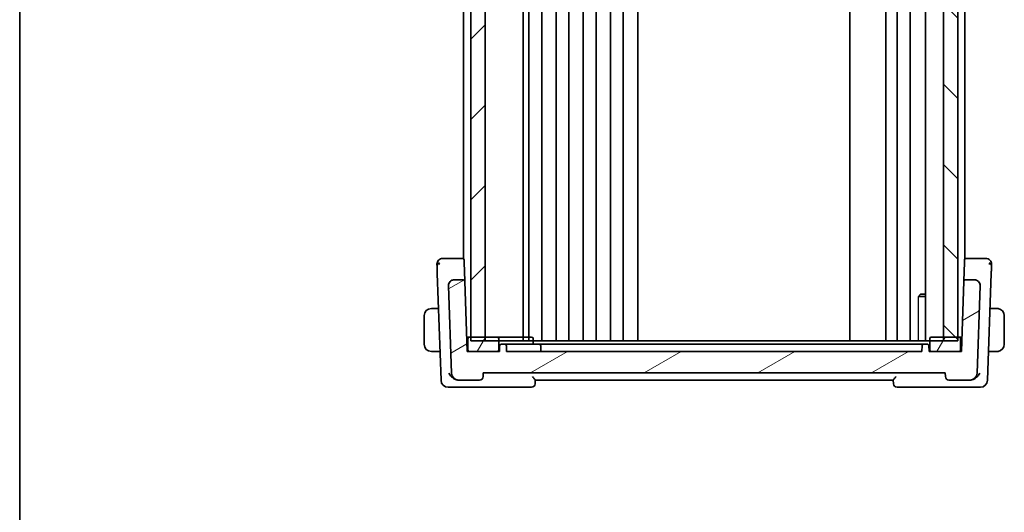
# Model space of a CAD drawing. Units: millimetres. Extents: x 29 to 4174, y 16 to 718.
# Drawn here: x 821 to 958, y 433 to 502 of the extents above; entities that cross this region are included whole.
import ezdxf

# ---------------------------------------------------------------- set-up
doc = ezdxf.new("R2010")
doc.units = ezdxf.units.MM
doc.header["$LTSCALE"] = 2
for name, color, linetype, lineweight in [('Border (ISO)', 7, 'Continuous', 35), ('Hatch (ISO)', 1, 'Continuous', 18), ('Visible (ISO)', 7, 'Continuous', 35), ('Visible Narrow (ISO)', 7, 'Continuous', 25)]:
    doc.layers.add(name, color=color, linetype=linetype, lineweight=lineweight)

# ---------------------------------------------------------------- blocks, each defined once
blk = doc.blocks.new('図面枠 tk図枠')
at = {"layer": 'Border (ISO)'}
blk.add_line((14.5, 289), (14.5, 8), dxfattribs=at)

msp = doc.modelspace()

# ---------------------------------------------------------------- hatches: boundary and pattern name
at = {"layer": 'Hatch (ISO)'}
h = msp.add_hatch(dxfattribs=at)
h.set_pattern_fill('ANSI31', color=256, scale=63.5, style=0)
h.set_pattern_definition([(45, (784.75, -4), (-5.61266, 5.61266), [])])
h.paths.add_polyline_path([(885.9894, 457.2164), (885.9894, 550.2164), (883.9894, 550.2164), (883.9894, 457.2164)])
h = msp.add_hatch(dxfattribs=at)
h.set_pattern_fill('ANSI31', color=256, scale=63.5, angle=90.00021, style=0)
h.set_pattern_definition([(135.0002, (784.75, -4), (-5.61264, -5.61268), [])])
h.paths.add_polyline_path([(949.9894, 550.2164), (949.9894, 457.2164), (951.9894, 457.2164), (951.9894, 550.2164)])
h = msp.add_hatch(dxfattribs=at)
h.set_pattern_fill('ANSI31', color=256, scale=63.5, angle=-14.999978, style=0)
h.set_pattern_definition([(30, (784.75, -3.5), (-3.96875, 6.87408), [])])
edge = h.paths.add_edge_path()
edge.add_ellipse((882.2988, 452.7164), major_axis=(-0.9994, -0.0349), ratio=1, start_angle=0, end_angle=88)
edge.add_line((882.2988, 451.7164), (885.2217, 451.7164))
edge.add_ellipse((885.2217, 452.2164), major_axis=(0, -0.5), ratio=1, start_angle=0, end_angle=88)
edge.add_line((885.7214, 452.199), (885.7394, 452.7164))
edge.add_line((885.7394, 452.7164), (950.2394, 452.7164))
edge.add_line((950.2394, 452.7164), (950.2575, 452.199))
edge.add_ellipse((950.7572, 452.2164), major_axis=(-0.4997, -0.0174), ratio=1, start_angle=0, end_angle=88)
edge.add_line((950.7572, 451.7164), (953.6801, 451.7164))
edge.add_ellipse((953.6801, 452.7164), major_axis=(0, -1), ratio=1, start_angle=0, end_angle=88)
edge.add_line((954.6795, 452.6815), (955.1058, 464.8885))
edge.add_ellipse((954.3063, 464.9164), major_axis=(0.7995, -0.0279), ratio=1, start_angle=0, end_angle=92)
edge.add_line((954.3063, 465.7164), (953.0318, 465.7164))
edge.add_ellipse((953.0318, 465.5164), major_axis=(0, 0.2), ratio=1, start_angle=0, end_angle=88)
edge.add_line((952.8319, 465.5234), (952.4894, 455.7164))
edge.add_line((952.4894, 455.7164), (952.1894, 455.7164))
edge.add_line((952.1894, 455.7164), (948.2894, 455.7164))
edge.add_line((948.2894, 455.7164), (947.9894, 455.7164))
edge.add_line((947.9894, 455.7164), (947.9613, 456.5234))
edge.add_ellipse((947.7614, 456.5164), major_axis=(0.1999, 0.007), ratio=1, start_angle=0, end_angle=88)
edge.add_line((947.7614, 456.7164), (947.2175, 456.7164))
edge.add_ellipse((947.2175, 456.5164), major_axis=(0, 0.2), ratio=1, start_angle=0, end_angle=88)
edge.add_line((947.0176, 456.5234), (946.9894, 455.7164))
edge.add_line((946.9894, 455.7164), (888.9894, 455.7164))
edge.add_line((888.9894, 455.7164), (888.9613, 456.5234))
edge.add_ellipse((888.7614, 456.5164), major_axis=(0.1999, 0.007), ratio=1, start_angle=0, end_angle=88)
edge.add_line((888.7614, 456.7164), (888.2175, 456.7164))
edge.add_ellipse((888.2175, 456.5164), major_axis=(0, 0.2), ratio=1, start_angle=0, end_angle=88)
edge.add_line((888.0176, 456.5234), (887.9894, 455.7164))
edge.add_line((887.9894, 455.7164), (887.6894, 455.7164))
edge.add_line((887.6894, 455.7164), (883.7894, 455.7164))
edge.add_line((883.7894, 455.7164), (883.4894, 455.7164))
edge.add_line((883.4894, 455.7164), (883.147, 465.5234))
edge.add_ellipse((882.9471, 465.5164), major_axis=(0.1999, 0.007), ratio=1, start_angle=0, end_angle=88)
edge.add_line((882.9471, 465.7164), (881.6726, 465.7164))
edge.add_ellipse((881.6726, 464.9164), major_axis=(0, 0.8), ratio=1, start_angle=0, end_angle=92)
edge.add_line((880.8731, 464.8885), (881.2994, 452.6815))
h = msp.add_hatch(dxfattribs=at)
h.set_pattern_fill('ANSI31', color=256, scale=63.5, angle=14.999978, style=0)
h.set_pattern_definition([(60, (784.75, -3.5), (-6.87408, 3.96875), [])])
edge = h.paths.add_edge_path()
edge.add_line((952.1894, 457.7164), (951.9894, 457.7164))
edge.add_line((951.9894, 457.7164), (949.9894, 457.7164))
edge.add_line((949.9894, 457.7164), (948.2894, 457.7164))
edge.add_ellipse((948.2894, 457.5164), major_axis=(0, 0.2), ratio=1, start_angle=0, end_angle=90)
edge.add_line((948.0894, 457.5164), (948.0894, 455.9164))
edge.add_ellipse((948.2894, 455.9164), major_axis=(-0.2, 0), ratio=1, start_angle=0, end_angle=90)
edge.add_line((948.2894, 455.7164), (952.1894, 455.7164))
edge.add_ellipse((952.1894, 455.9164), major_axis=(0, -0.2), ratio=1, start_angle=0, end_angle=90)
edge.add_line((952.3894, 455.9164), (952.3894, 457.5164))
edge.add_ellipse((952.1894, 457.5164), major_axis=(0.2, 0), ratio=1, start_angle=0, end_angle=90)
edge = h.paths.add_edge_path()
edge.add_line((887.6894, 457.7164), (885.9894, 457.7164))
edge.add_line((885.9894, 457.7164), (883.9894, 457.7164))
edge.add_line((883.9894, 457.7164), (883.7894, 457.7164))
edge.add_ellipse((883.7894, 457.5164), major_axis=(0, 0.2), ratio=1, start_angle=0, end_angle=90)
edge.add_line((883.5894, 457.5164), (883.5894, 455.9164))
edge.add_ellipse((883.7894, 455.9164), major_axis=(-0.2, 0), ratio=1, start_angle=0, end_angle=90)
edge.add_line((883.7894, 455.7164), (887.6894, 455.7164))
edge.add_ellipse((887.6894, 455.9164), major_axis=(0, -0.2), ratio=1, start_angle=0, end_angle=90)
edge.add_line((887.8894, 455.9164), (887.8894, 457.5164))
edge.add_ellipse((887.6894, 457.5164), major_axis=(0.2, 0), ratio=1, start_angle=0, end_angle=90)

# ---------------------------------------------------------------- linework, layer by layer
at = {"layer": 'Visible (ISO)'}
for p, q in [((883.9894, 550.2164), (883.9894, 457.2164)), ((885.9894, 457.2164), (885.9894, 550.2164)), ((891.2894, 550.2164), (891.2894, 457.2164)), ((892.0894, 550.2164), (892.0894, 457.2164)), ((893.8894, 550.2164), (893.8894, 457.2164)), ((895.8894, 550.2164), (895.8894, 457.2164)), ((897.6894, 550.2164), (897.6894, 457.2164)), ((899.6894, 550.2164), (899.6894, 457.2164)), ((901.4894, 550.2164), (901.4894, 457.2164)), ((903.4894, 550.2164), (903.4894, 457.2164)), ((905.2894, 550.2164), (905.2894, 457.2164)), ((907.2926, 550.2164), (907.2926, 457.2164)), ((936.9394, 550.2164), (936.9394, 457.2164)), ((941.9394, 550.2164), (941.9394, 457.2164)), ((941.9394, 550.2164), (941.9394, 457.2164)), ((943.5394, 550.2164), (943.5394, 457.2164)), ((945.3394, 550.2164), (945.3394, 457.2164)), ((947.4873, 550.2164), (947.4873, 457.2164)), ((949.9894, 550.2164), (949.9894, 457.2164)), ((951.9894, 457.2164), (951.9894, 550.2164)), ((951.9894, 550.2164), (951.9894, 457.2164)), ((882.9894, 538.7809), (882.9894, 468.6519)), ((952.9894, 538.7809), (952.9894, 468.6519)), ((882.8423, 468.7164), (880.9267, 468.7164)), ((882.9894, 468.7164), (882.8423, 468.7164)), ((883.0422, 468.5234), (883.0542, 468.1811)), ((883.147, 465.5234), (883.0542, 468.1811)), ((952.9247, 468.1811), (952.8319, 465.5234)), ((952.9247, 468.1811), (952.9367, 468.5234)), ((953.1365, 468.7164), (952.9894, 468.7164)), ((955.0522, 468.7164), (953.1365, 468.7164)), ((879.3125, 466.6248), (879.8343, 451.6815)), ((956.1446, 451.6815), (956.6664, 466.6248)), ((880.8731, 464.8885), (881.2994, 452.6815)), ((882.9471, 465.7164), (881.6726, 465.7164)), ((882.9894, 465.7677), (882.9894, 465.7671)), ((883.4894, 455.7164), (883.147, 465.5234)), ((952.8319, 465.5234), (952.4894, 455.7164)), ((952.9894, 465.7677), (952.9894, 465.7671)), ((954.3063, 465.7164), (953.0318, 465.7164)), ((954.6795, 452.6815), (955.1058, 464.8885)), ((947.4873, 463.4097), (946.5164, 463.4097)), ((946.7962, 463.7164), (946.663, 463.5832)), ((946.7962, 463.7164), (947.4873, 463.7164)), ((877.4894, 460.7164), (877.4894, 456.7164)), ((878.5723, 461.7164), (878.4894, 461.7164)), ((879.4839, 461.7164), (878.5723, 461.7164)), ((957.2351, 461.7164), (956.495, 461.7164)), ((958.4894, 456.7164), (958.4894, 460.7164)), ((883.7894, 457.7164), (883.4196, 457.7164)), ((883.5894, 457.2164), (883.4371, 457.2164)), ((883.5894, 457.5164), (883.5894, 455.9164)), ((887.6894, 457.7164), (883.7894, 457.7164)), ((883.9894, 457.7164), (885.9894, 457.7164)), ((951.9894, 457.2164), (883.9894, 457.2164)), ((888.9894, 457.7164), (887.6894, 457.7164)), ((887.8894, 455.9164), (887.8894, 457.5164)), ((888.0176, 456.5234), (887.9894, 455.7164)), ((888.7614, 456.7164), (888.2175, 456.7164)), ((889.1894, 456.7164), (888.7614, 456.7164)), ((888.9894, 455.7164), (888.9613, 456.5234)), ((892.4894, 457.7164), (888.9894, 457.7164)), ((892.7894, 456.7164), (889.1894, 456.7164)), ((892.6894, 456.7164), (892.6894, 457.5164)), ((892.7894, 456.7164), (893.5614, 456.7164)), ((893.9894, 456.7164), (893.5614, 456.7164)), ((893.7894, 455.7164), (893.7613, 456.5234)), ((942.9665, 456.7164), (893.9894, 456.7164)), ((943.3372, 456.7164), (942.9665, 456.7164)), ((943.3372, 456.7164), (946.878, 456.7164)), ((947.2175, 456.7164), (946.878, 456.7164)), ((947.0176, 456.5234), (946.9894, 455.7164)), ((947.7614, 456.7164), (947.2175, 456.7164)), ((947.9894, 455.7164), (947.9613, 456.5234)), ((948.0894, 457.5164), (948.0894, 455.9164)), ((952.1894, 457.7164), (948.2894, 457.7164)), ((949.9894, 457.7164), (951.9894, 457.7164)), ((952.5593, 457.7164), (952.1894, 457.7164)), ((952.3894, 455.9164), (952.3894, 457.5164)), ((952.5418, 457.2164), (952.3894, 457.2164)), ((878.4894, 455.7164), (878.5723, 455.7164)), ((878.5723, 455.7164), (879.6934, 455.7164)), ((887.9894, 455.7164), (883.4894, 455.7164)), ((883.7894, 455.7164), (887.6894, 455.7164)), ((946.9894, 455.7164), (888.9894, 455.7164)), ((952.4894, 455.7164), (947.9894, 455.7164)), ((948.2894, 455.7164), (952.1894, 455.7164)), ((956.2855, 455.7164), (957.2351, 455.7164)), ((885.7214, 452.199), (885.7394, 452.7164)), ((885.7394, 452.7164), (950.2394, 452.7164)), ((950.2394, 452.7164), (950.2575, 452.199)), ((882.2613, 451.7164), (882.2988, 451.7164)), ((882.2988, 451.7164), (885.2217, 451.7164)), ((892.9714, 451.199), (892.9896, 451.7217)), ((892.9894, 451.7164), (942.9894, 451.7164)), ((942.9893, 451.7217), (943.0075, 451.199)), ((950.7572, 451.7164), (953.6801, 451.7164)), ((953.6801, 451.7164), (953.7176, 451.7164)), ((880.8337, 450.7164), (882.0592, 450.7164)), ((882.0592, 450.7164), (892.4717, 450.7164)), ((943.5072, 450.7164), (953.9197, 450.7164)), ((953.9197, 450.7164), (955.1452, 450.7164))]:
    msp.add_line(p, q, dxfattribs=at)
for centre, radius, start, end in [((880.0679, 467.9164), 0.8, 136, 182), ((880.0679, 467.9164), 0.8, 90, 136), ((882.8423, 468.5164), 0.2, 2, 90), ((953.1365, 468.5164), 0.2, 90, 178), ((955.911, 467.9164), 0.8, 44, 90), ((955.911, 467.9164), 0.8, 358, 44), ((881.6726, 464.9164), 0.8, 90, 182), ((882.9471, 465.5164), 0.2, 2, 90), ((953.0318, 465.5164), 0.2, 90, 178), ((954.3063, 464.9164), 0.8, 358, 90), ((878.4894, 460.7164), 1, 90, 180), ((957.4894, 460.7164), 1, 0, 82.364618), ((878.4894, 456.7164), 1, 180, 270), ((883.7894, 457.5164), 0.2, 90, 180), ((887.6894, 457.5164), 0.2, 0, 90), ((888.2175, 456.5164), 0.2, 90, 178), ((888.7614, 456.5164), 0.2, 2, 90), ((892.4894, 457.5164), 0.2, 0, 90), ((893.5614, 456.5164), 0.2, 2, 90), ((947.2175, 456.5164), 0.2, 90, 178), ((947.7614, 456.5164), 0.2, 2, 90), ((948.2894, 457.5164), 0.2, 90, 180), ((952.1894, 457.5164), 0.2, 0, 90), ((957.4894, 456.7164), 1, 277.635382, 0), ((883.7894, 455.9164), 0.2, 180, 270), ((887.6894, 455.9164), 0.2, 270, 0), ((948.2894, 455.9164), 0.2, 180, 270), ((952.1894, 455.9164), 0.2, 270, 0), ((882.2988, 452.7164), 1, 182, 270), ((953.6801, 452.7164), 1, 270, 358), ((880.8337, 451.7164), 1, 182, 270), ((885.2217, 452.2164), 0.5, 270, 358), ((892.4717, 451.2164), 0.5, 270, 358), ((943.5072, 451.2164), 0.5, 182, 270), ((950.7572, 452.2164), 0.5, 182, 270), ((955.1452, 451.7164), 1, 270, 358)]:
    msp.add_arc(centre, radius, start, end, dxfattribs=at)
for centre, major_axis, ratio, start_param, end_param in [((882.2723, 452.7562), (-0.1713, -1.0265), 0.96663919, 6.2736387, 6.44321434), ((953.7065, 452.7562), (0.1713, -1.0265), 0.9666392, 6.12315942, 6.29273505)]:
    msp.add_ellipse(centre, major_axis=major_axis, ratio=ratio, start_param=start_param, end_param=end_param, dxfattribs=at)
for points, knots in [([(879.2683, 467.8885), (879.2684, 467.8884), (879.2684, 467.8883), (879.2685, 467.8839), (879.2687, 467.8795), (879.269, 467.8709), (879.2695, 467.8559), (879.27, 467.841), (879.2708, 467.8197), (879.2717, 467.7914), (879.2727, 467.7631), (879.274, 467.7278), (879.2754, 467.6862), (879.2761, 467.6655), (879.2769, 467.6434), (879.2777, 467.6198), (879.2786, 467.5958), (879.2795, 467.5704), (879.2804, 467.5438)], [0, 0, 0, 0, 0.099955371, 0.099955371, 0.099955371, 0.199911373, 0.199911373, 0.199911373, 0.299868105, 0.299868105, 0.299868105, 0.399825668, 0.399825668, 0.399825668, 0.449454169, 0.449454169, 0.449454169, 0.5, 0.5, 0.5, 0.5]), ([(879.2804, 467.5438), (879.2822, 467.4911), (879.2843, 467.4331), (879.2864, 467.3721), (879.2885, 467.3114), (879.2907, 467.2477), (879.293, 467.1829), (879.2952, 467.1183), (879.2975, 467.0528), (879.2998, 466.9883), (879.3021, 466.9227), (879.3043, 466.8582), (879.3065, 466.7965), (879.3086, 466.7367), (879.3106, 466.6793), (879.3125, 466.6248)], [0.5, 0.5, 0.5, 0.5, 0.600480583, 0.600480583, 0.600480583, 0.700376952, 0.700376952, 0.700376952, 0.800075551, 0.800075551, 0.800075551, 0.901581228, 0.901581228, 0.901581228, 1, 1, 1, 1]), ([(880.2984, 468.7164), (880.2628, 468.7164), (880.2312, 468.7164), (880.2034, 468.7164), (880.1757, 468.7164), (880.1518, 468.7164), (880.1328, 468.7164), (880.1138, 468.7164), (880.0996, 468.7164), (880.0896, 468.7164), (880.0797, 468.7164), (880.074, 468.7164), (880.071, 468.7164), (880.0681, 468.7164), (880.068, 468.7164), (880.0679, 468.7164)], [0.5, 0.5, 0.5, 0.5, 0.600473877, 0.600473877, 0.600473877, 0.700526364, 0.700526364, 0.700526364, 0.80034374, 0.80034374, 0.80034374, 0.900107957, 0.900107957, 0.900107957, 1, 1, 1, 1]), ([(880.9267, 468.7164), (880.8879, 468.7164), (880.8483, 468.7164), (880.8062, 468.7164), (880.7641, 468.7164), (880.7194, 468.7164), (880.6749, 468.7164), (880.6305, 468.7164), (880.5864, 468.7164), (880.5429, 468.7164), (880.4994, 468.7164), (880.4565, 468.7164), (880.4152, 468.7164), (880.3828, 468.7164), (880.3514, 468.7164), (880.3221, 468.7164), (880.314, 468.7164), (880.3061, 468.7164), (880.2984, 468.7164)], [0, 0, 0, 0, 0.099965613, 0.099965613, 0.099965613, 0.199913918, 0.199913918, 0.199913918, 0.299872002, 0.299872002, 0.299872002, 0.39986698, 0.39986698, 0.39986698, 0.478266543, 0.478266543, 0.478266543, 0.5, 0.5, 0.5, 0.5]), ([(955.6805, 468.7164), (955.6449, 468.7164), (955.6053, 468.7164), (955.5639, 468.7164), (955.5225, 468.7164), (955.4794, 468.7164), (955.4359, 468.7164), (955.3924, 468.7164), (955.3484, 468.7164), (955.304, 468.7164), (955.2596, 468.7164), (955.2149, 468.7164), (955.1728, 468.7164), (955.1465, 468.7164), (955.1212, 468.7164), (955.0965, 468.7164), (955.0815, 468.7164), (955.0669, 468.7164), (955.0522, 468.7164)], [0.5, 0.5, 0.5, 0.5, 0.600076776, 0.600076776, 0.600076776, 0.699968625, 0.699968625, 0.699968625, 0.79982294, 0.79982294, 0.79982294, 0.899786563, 0.899786563, 0.899786563, 0.96221961, 0.96221961, 0.96221961, 1, 1, 1, 1]), ([(955.911, 468.7164), (955.9109, 468.7164), (955.9108, 468.7164), (955.9078, 468.7164), (955.9049, 468.7164), (955.8992, 468.7164), (955.8892, 468.7164), (955.8793, 468.7164), (955.8652, 468.7164), (955.8461, 468.7164), (955.8271, 468.7164), (955.8032, 468.7164), (955.7754, 468.7164), (955.7477, 468.7164), (955.716, 468.7164), (955.6805, 468.7164)], [0, 0, 0, 0, 0.100000941, 0.100000941, 0.100000941, 0.200003778, 0.200003778, 0.200003778, 0.300005638, 0.300005638, 0.300005638, 0.400003651, 0.400003651, 0.400003651, 0.5, 0.5, 0.5, 0.5]), ([(956.6664, 466.6248), (956.6683, 466.6802), (956.6703, 466.7377), (956.6725, 466.7986), (956.6746, 466.8596), (956.6768, 466.9241), (956.6791, 466.9885), (956.6813, 467.053), (956.6836, 467.1174), (956.6859, 467.1821), (956.6881, 467.2467), (956.6904, 467.3116), (956.6925, 467.3724), (956.6931, 467.3909), (956.6938, 467.409), (956.6944, 467.4267), (956.6958, 467.4678), (956.6972, 467.5066), (956.6985, 467.5431)], [0, 0, 0, 0, 0.099864137, 0.099864137, 0.099864137, 0.199722412, 0.199722412, 0.199722412, 0.299599062, 0.299599062, 0.299599062, 0.399518367, 0.399518367, 0.399518367, 0.429826753, 0.429826753, 0.429826753, 0.5, 0.5, 0.5, 0.5]), ([(956.6985, 467.5431), (956.7003, 467.5954), (956.702, 467.6441), (956.7035, 467.6863), (956.7049, 467.7279), (956.7061, 467.763), (956.7071, 467.7913), (956.7081, 467.8195), (956.7089, 467.8409), (956.7094, 467.8559), (956.7098, 467.8689), (956.7101, 467.8771), (956.7103, 467.8819), (956.7103, 467.8827), (956.7103, 467.8834), (956.7104, 467.884), (956.7105, 467.8884), (956.7105, 467.8885), (956.7105, 467.8885)], [0.5, 0.5, 0.5, 0.5, 0.600960935, 0.600960935, 0.600960935, 0.700577474, 0.700577474, 0.700577474, 0.79988594, 0.79988594, 0.79988594, 0.886180435, 0.886180435, 0.886180435, 0.899866418, 0.899866418, 0.899866418, 1, 1, 1, 1]), ([(953.0318, 465.7164), (953.0318, 465.7164), (953.0318, 465.7164), (953.0321, 465.7165), (953.0325, 465.7215), (953.0332, 465.7411), (953.0335, 465.7556), (953.0338, 465.7749), (953.0338, 465.7751), (953.0338, 465.7752)], [-0.0307247836, -0.0307247836, -0.0307247836, -0.0307247836, -0.0305815059, -0.0305815059, -0.0152907529, -0.0152907529, 0, 0, 0.0001432623, 0.0001432623, 0.0001432623, 0.0001432623]), ([(955.0531, 465.2031), (955.0582, 465.1899), (955.0629, 465.1764), (955.0716, 465.1497), (955.0759, 465.1354), (955.0889, 465.0862), (955.0957, 465.0508), (955.1031, 464.9914), (955.1049, 464.9673), (955.1061, 464.9349), (955.1063, 464.9249), (955.1062, 464.9072), (955.1061, 464.8977), (955.1058, 464.8885)], [0, 0, 0, 0, 0.0042653474, 0.0042653474, 0.0089395487, 0.0089395487, 0.0198859011, 0.0198859011, 0.0269077842, 0.0269077842, 0.0301159112, 0.0301159112, 0.0334088194, 0.0334088194, 0.0334088194, 0.0334088194]), ([(880.8838, 464.5757), (880.8838, 464.5757), (880.8838, 464.5757), (880.8838, 464.5757), (880.8838, 464.5759), (880.8838, 464.5766), (880.8838, 464.5774), (880.8838, 464.5792), (880.8838, 464.5805), (880.8838, 464.5817)], [0.075127095849, 0.075127095849, 0.075127095849, 0.075127095849, 0.075161248949, 0.075161248949, 0.075312977965, 0.075312977965, 0.075616294798, 0.075616294798, 0.076113541016, 0.076113541016, 0.076113541016, 0.076113541016]), ([(955.095, 464.5803), (955.095, 464.5801), (955.095, 464.5798), (955.095, 464.5791), (955.095, 464.5786), (955.095, 464.5783), (955.095, 464.5782), (955.095, 464.5782), (955.095, 464.5782), (955.095, 464.5782)], [0.008401707896, 0.008401707896, 0.008401707896, 0.008401707896, 0.008532876153, 0.008532876153, 0.008764107237, 0.008764107237, 0.008878630004, 0.008878630004, 0.008885172075, 0.008885172075, 0.008885172075, 0.008885172075]), ([(957.4414, 461.7164), (957.4295, 461.7164), (957.4163, 461.7164), (957.4023, 461.7164), (957.3895, 461.7164), (957.3761, 461.7164), (957.3624, 461.7164), (957.3485, 461.7164), (957.3344, 461.7164), (957.3209, 461.7164), (957.3056, 461.7164), (957.2912, 461.7164), (957.2784, 461.7164), (957.2586, 461.7164), (957.2429, 461.7164), (957.2351, 461.7164)], [0.258273118, 0.258273118, 0.258273118, 0.258273118, 0.393143911, 0.393143911, 0.393143911, 0.516901466, 0.516901466, 0.516901466, 0.642015716, 0.642015716, 0.642015716, 0.782669876, 0.782669876, 0.782669876, 1, 1, 1, 1]), ([(957.4894, 461.7164), (957.4871, 461.7164), (957.4838, 461.7164), (957.4798, 461.7164), (957.4706, 461.7164), (957.4571, 461.7164), (957.4414, 461.7164)], [0.000000157, 0.000000157, 0.000000157, 0.000000157, 0.07789573, 0.07789573, 0.07789573, 0.258273118, 0.258273118, 0.258273118, 0.258273118]), ([(957.6223, 461.7076), (957.6182, 461.7081), (957.6048, 461.7099), (957.5877, 461.7116), (957.5769, 461.7127), (957.5647, 461.7137), (957.5525, 461.7144), (957.5399, 461.7152), (957.5272, 461.7158), (957.5166, 461.7161), (957.5034, 461.7164), (957.4931, 461.7164), (957.4894, 461.7164)], [0, 0, 0, 0, 0.32158277, 0.32158277, 0.32158277, 0.52551233, 0.52551233, 0.52551233, 0.73736223, 0.73736223, 0.73736223, 1, 1, 1, 1]), ([(947.7614, 456.7164), (947.7615, 456.7165), (947.7617, 456.7165), (947.7621, 456.7165), (947.7624, 456.7165), (947.763, 456.7166), (947.7635, 456.7166), (947.7648, 456.7167), (947.7657, 456.7167), (947.7678, 456.7168), (947.769, 456.7167), (947.774, 456.7166), (947.7779, 456.7162), (947.7856, 456.7152), (947.7895, 456.7146), (947.7934, 456.7138)], [0, 0, 0, 0, 0.00012444812, 0.00012444812, 0.00024703105, 0.00024703105, 0.00044606158, 0.00044606158, 0.00076889297, 0.00076889297, 0.00115494484, 0.00115494484, 0.0023143122, 0.0023143122, 0.00349637508, 0.00349637508, 0.00349637508, 0.00349637508]), ([(957.2351, 455.7164), (957.242, 455.7164), (957.2549, 455.7164), (957.2712, 455.7164), (957.2818, 455.7164), (957.2939, 455.7164), (957.3068, 455.7164), (957.318, 455.7164), (957.3298, 455.7164), (957.3418, 455.7164), (957.3532, 455.7164), (957.3646, 455.7164), (957.3758, 455.7164), (957.3872, 455.7164), (957.3983, 455.7164), (957.4089, 455.7164), (957.4204, 455.7164), (957.4314, 455.7164), (957.4414, 455.7164)], [0, 0, 0, 0, 0.19035453, 0.19035453, 0.19035453, 0.313863222, 0.313863222, 0.313863222, 0.421406083, 0.421406083, 0.421406083, 0.523967972, 0.523967972, 0.523967972, 0.628134753, 0.628134753, 0.628134753, 0.741726882, 0.741726882, 0.741726882, 0.741726882]), ([(957.4414, 455.7164), (957.4517, 455.7164), (957.4611, 455.7164), (957.4689, 455.7164), (957.4781, 455.7164), (957.4852, 455.7164), (957.4894, 455.7164)], [0.741726882, 0.741726882, 0.741726882, 0.741726882, 0.860546319, 0.860546319, 0.860546319, 1, 1, 1, 1]), ([(957.4894, 455.7164), (957.4908, 455.7164), (957.4929, 455.7164), (957.4958, 455.7164), (957.5019, 455.7165), (957.5111, 455.7166), (957.5217, 455.7169), (957.5297, 455.7172), (957.5385, 455.7176), (957.5474, 455.7181), (957.5559, 455.7186), (957.5645, 455.7192), (957.5727, 455.7199), (957.5817, 455.7207), (957.5902, 455.7215), (957.5977, 455.7223), (957.6099, 455.7236), (957.619, 455.7249), (957.6223, 455.7253)], [0.000000144, 0.000000144, 0.000000144, 0.000000144, 0.094244623, 0.094244623, 0.094244623, 0.296084967, 0.296084967, 0.296084967, 0.446134624, 0.446134624, 0.446134624, 0.588438527, 0.588438527, 0.588438527, 0.744229366, 0.744229366, 0.744229366, 1, 1, 1, 1]), ([(880.9261, 452.6815), (880.9266, 452.6804), (880.9271, 452.6793), (880.9744, 452.5767), (881.0356, 452.4759), (881.1826, 452.283), (881.2695, 452.1892), (881.5011, 451.9865), (881.6349, 451.9018), (881.809, 451.8174), (881.8645, 451.7944), (881.9775, 451.7564), (882.0346, 451.7414), (882.0915, 451.7313)], [-0.136019183, -0.136019183, -0.136019183, -0.136019183, -0.13569579, -0.13569579, -0.105807108, -0.105807108, -0.07603969, -0.07603969, -0.035880305, -0.035880305, -0.017937408, -0.017937408, 0, 0, 0, 0]), ([(955.0528, 452.6815), (955.0523, 452.6804), (955.0518, 452.6793), (955.0046, 452.5769), (954.9434, 452.4761), (954.7967, 452.2835), (954.7099, 452.1897), (954.4784, 451.987), (954.3446, 451.9022), (954.1705, 451.8177), (954.1149, 451.7946), (954.0017, 451.7564), (953.9444, 451.7414), (953.8873, 451.7313)], [-0.000455311, -0.000455311, -0.000455311, -0.000455311, 0, 0, 0.042027511, 0.042027511, 0.083884779, 0.083884779, 0.140514084, 0.140514084, 0.165897089, 0.165897089, 0.191272647, 0.191272647, 0.191272647, 0.191272647]), ([(892.9896, 451.7217), (892.9898, 451.7266), (892.9865, 451.7348), (892.9742, 451.7568), (892.965, 451.7707), (892.9353, 451.8126), (892.9064, 451.8508), (892.8243, 451.9483), (892.7826, 451.9953), (892.6944, 452.093), (892.6469, 452.1445), (892.598, 452.1972), (892.5972, 452.1981), (892.5964, 452.199)], [0, 0, 0, 0, 0.0103144402, 0.0103144402, 0.0208458921, 0.0208458921, 0.0380435466, 0.0380435466, 0.0516934232, 0.0516934232, 0.0656123367, 0.0656123367, 0.0658448978, 0.0658448978, 0.0658448978, 0.0658448978]), ([(943.3825, 452.199), (943.3817, 452.1981), (943.3809, 452.1972), (943.3319, 452.1445), (943.2845, 452.093), (943.1963, 451.9953), (943.1546, 451.9483), (943.0724, 451.8508), (943.0436, 451.8126), (943.0138, 451.7707), (943.0047, 451.7568), (942.9924, 451.7348), (942.9891, 451.7266), (942.9893, 451.7217)], [-0.000358873, -0.000358873, -0.000358873, -0.000358873, 0, 0, 0.021478774, 0.021478774, 0.042542388, 0.042542388, 0.069080705, 0.069080705, 0.085332166, 0.085332166, 0.101248748, 0.101248748, 0.101248748, 0.101248748])]:
    msp.add_open_spline(points, degree=3, knots=knots, dxfattribs=at)
for points in [[(879.6014, 468.071), (879.5555, 468.0536), (879.4729, 468.0071), (879.3375, 467.8835), (879.2759, 467.6731), (879.2804, 467.5438)], [(879.6014, 468.071), (879.5791, 468.0105), (879.5601, 467.9485), (879.5436, 467.8771)], [(956.3775, 468.0708), (956.4233, 468.0534), (956.5061, 468.0067), (956.6414, 467.883), (956.703, 467.6723), (956.6985, 467.5431)], [(956.3775, 468.0708), (956.3998, 468.0102), (956.4189, 467.9481), (956.4355, 467.8766)], [(881.36, 465.6528), (881.3929, 465.6668), (881.4268, 465.6786), (881.4613, 465.688)], [(881.8888, 465.7164), (881.9782, 465.7269), (882.0686, 465.7313), (882.1566, 465.7313)], [(954.5176, 465.688), (954.552, 465.6786), (954.5859, 465.6668), (954.6188, 465.6528)], [(955.0975, 464.6508), (955.1048, 464.5593), (955.1046, 464.4735), (955.1016, 464.3863)]]:
    msp.add_open_spline(points, degree=3, dxfattribs=at)
at = {"layer": 'Visible Narrow (ISO)'}
msp.add_line((946.5164, 457.2164), (946.5164, 463.4097), dxfattribs=at)
msp.add_open_spline([(946.6629, 463.5831), (946.6562, 463.5764), (946.6478, 463.5672), (946.6163, 463.5307), (946.5877, 463.4956), (946.5452, 463.4442), (946.5312, 463.4273), (946.5164, 463.4097)], degree=3, knots=[0.3891633809, 0.3891633809, 0.3891633809, 0.3891633809, 0.3978139394, 0.3978139394, 0.4163926433, 0.4163926433, 0.4246146114, 0.4246146114, 0.4246146114, 0.4246146114], dxfattribs=at)

# ---------------------------------------------------------------- block references
at = {"xscale": 2.5, "yscale": 2.5, "zscale": 2.5}
msp.add_blockref('図面枠 tk図枠', (784.75, -4), dxfattribs=at)

doc.saveas('drawing.dxf')
